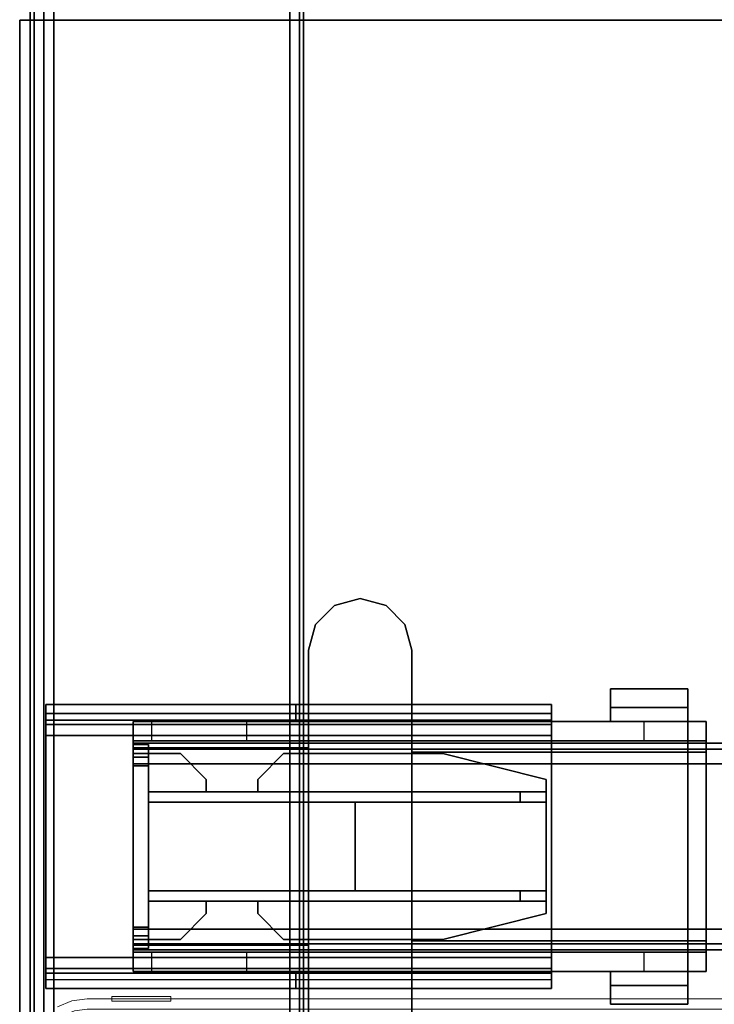
# Model space of a CAD drawing. Units: inches. Extents: x -2 to 132, y -6 to 122.
# Drawn here: x 0 to 5, y 58 to 65 of the extents above; entities that cross this region are included whole.
import ezdxf

# ---------------------------------------------------------------- set-up
doc = ezdxf.new("R2010")
doc.units = ezdxf.units.IN
doc.header["$MEASUREMENT"] = 0
for name, color, linetype in [('HARDWARE-BEAMCLAMP', 4, 'Continuous'), ('HARDWARE-BEAMINSERT', 4, 'Continuous'), ('HARDWARE-OTHER', 7, 'Continuous'), ('STRUCTURE-BEAM', 7, 'Continuous'), ('STRUCTURE-LEG', 7, 'Continuous'), ('STRUCTURE-OTHER', 7, 'Continuous'), ('WKSURF-LAM', 6, 'Continuous'), ('WKSURF-OTHER', 7, 'Continuous'), ('WKSURF-TOPEDGE', 6, 'Continuous'), ('WORKTL', 3, 'Continuous'), ('WORKTL-OTHER', 7, 'Continuous')]:
    doc.layers.add(name, color=color, linetype=linetype)
doc.layers.add('WORKTL-SHELF', color=3, linetype='Continuous', lineweight=9)
doc.styles.get("Standard").update_dxf_attribs({"font": 'arial.ttf'})

# ---------------------------------------------------------------- blocks, each defined once
blk = doc.blocks.new('xgntrg_3066gl_0t')
at = {"layer": 'WKSURF-LAM'}
for points, invisible_edges in [([(8.3538, -0.6238, 27.45), (9.0763, -0.7249, 27.45), (0, -29.875, 27.45), (7.625, -0.59, 27.45)], 6), ([(0, -0.59, 27.45), (7.625, -0.59, 27.45), (0, -29.875, 27.45)], 2), ([(0, -29.875, 28.5), (9.0763, -0.7249, 28.5), (8.3538, -0.6238, 28.5), (7.625, -0.59, 28.5)], 9), ([(0, -29.875, 28.5), (7.625, -0.59, 28.5), (0, -0.59, 28.5), (0, -29.875, 28.5)], 1), ([(9.7863, -0.8924, 27.45), (10.4807, -1.0523, 27.45), (0, -29.875, 27.45), (9.0763, -0.7249, 27.45)], 6), ([(0, -29.875, 28.5), (10.4807, -1.0523, 28.5), (9.7863, -0.8924, 28.5), (9.0763, -0.7249, 28.5)], 9), ([(11.1866, -1.1488, 27.45), (11.8984, -1.181, 27.45), (0, -29.875, 27.45), (10.4807, -1.0523, 27.45)], 6), ([(0, -29.875, 28.5), (11.8984, -1.181, 28.5), (11.1866, -1.1488, 28.5), (10.4807, -1.0523, 28.5)], 9), ([(26.45, -1.181, 28.5), (11.8984, -1.181, 28.5), (0, -29.875, 28.5), (26.45, -5.671, 28.5)], 7), ([(0, -29.875, 27.45), (11.8984, -1.181, 27.45), (26.45, -1.181, 27.45), (26.45, -5.671, 27.45)], 11), ([(0, -29.875, 28.5), (65.88, -29.875, 28.5), (39.43, -5.671, 28.5), (26.45, -5.671, 28.5)], 14), ([(39.43, -5.671, 27.45), (65.88, -29.875, 27.45), (0, -29.875, 27.45), (26.45, -5.671, 27.45)], 13)]:
    blk.add_3dface(points, dxfattribs=dict(at, invisible_edges=invisible_edges))
at = {"layer": 'WKSURF-TOPEDGE'}
for points in [[(0, -29.875, 27.45), (0, -29.875, 28.5), (0, -0.59, 28.5), (0, -0.59, 27.45)], [(7.625, -0.59, 28.5), (7.625, -0.59, 27.45), (0, -0.59, 27.45), (0, -0.59, 28.5)]]:
    blk.add_3dface(points, dxfattribs=at)
at = {"layer": 'WKSURF-OTHER'}
blk.add_attdef('OTHER', (9, -16), '', height=2, dxfattribs=at)
blk = doc.blocks.new('xgnlfen_60_0t')
at = {"layer": 'STRUCTURE-LEG'}
for points in [[(0.079, -29.69, 27.3043), (0.1101, -29.7651, 27.3795), (0.1101, 29.7651, 27.3795), (0.079, 29.69, 27.3043)], [(0.1101, -29.7651, 27.3795), (0.1853, -29.7963, 27.4106), (0.1853, 29.7963, 27.4106), (0.1101, 29.7651, 27.3795)], [(2.0593, 29.7963, 27.4106), (0.1853, 29.7963, 27.4106), (0.1853, -29.7963, 27.4106), (2.0593, -29.7963, 27.4106)], [(2.0593, 29.7963, 27.4106), (2.0593, -29.7963, 27.4106), (2.1345, -29.7651, 27.3795), (2.1345, 29.7651, 27.3795)], [(2.1345, 29.7651, 27.3795), (2.1345, -29.7651, 27.3795), (2.1656, -29.69, 27.3043), (2.1656, 29.69, 27.3043)], [(0.079, 29.69, 27.3043), (0.079, 27.8159, 25.4303), (0.079, -27.8159, 25.4303), (0.079, -29.69, 27.3043)], [(2.1656, 29.69, 27.3043), (2.1656, -29.69, 27.3043), (2.1345, -29.6148, 27.2292), (2.1345, 29.6148, 27.2292)], [(0.2605, 27.7408, 25.3551), (2.1345, 29.6148, 27.2292), (2.1345, -29.6148, 27.2292), (0.2605, -27.7408, 25.3551)], [(0.079, 27.8159, 25.4303), (0.1101, 27.7408, 25.3551), (0.1101, -27.7408, 25.3551), (0.079, -27.8159, 25.4303)], [(0.1101, 27.7408, 25.3551), (0.1853, 27.7096, 25.324), (0.1853, -27.7096, 25.324), (0.1101, -27.7408, 25.3551)], [(0.1853, 27.7096, 25.324), (0.2605, 27.7408, 25.3551), (0.2605, -27.7408, 25.3551), (0.1853, -27.7096, 25.324)], [(0.1987, -5.8069, 27.3319), (0.1987, -5.8069, 25.8358), (0.1987, -5.925, 25.8358), (0.1987, -5.925, 27.3319)], [(0.1987, -5.8069, 27.3319), (0.1987, -5.925, 27.3319), (2.1066, -5.925, 27.3319), (2.1066, -5.8069, 27.3319)], [(0.1987, -5.8069, 25.8358), (4.0554, -5.8069, 25.8358), (4.0554, -5.8761, 25.6688), (0.1987, -5.8761, 25.6688)], [(2.1066, -5.8069, 27.0268), (2.1066, -5.8069, 27.3319), (2.1066, -5.925, 27.3319), (2.1066, -5.925, 27.0268)], [(2.1066, -5.8069, 27.0268), (2.1066, -5.925, 27.0268), (4.0554, -5.925, 27.0268), (4.0554, -5.8069, 27.0268)], [(4.0554, -5.8069, 25.8358), (4.0554, -5.8069, 27.0268), (4.0554, -5.925, 27.0268), (4.0554, -5.925, 25.8358)], [(0.1987, -5.8761, 25.6688), (4.0554, -5.8761, 25.6688), (4.0554, -6.0431, 25.5996), (0.1987, -6.0431, 25.5996)], [(4.0554, -5.925, 25.8358), (0.1987, -5.925, 25.8358), (0.1987, -5.9596, 25.7523), (4.0554, -5.9596, 25.7523)], [(4.0554, -5.9596, 25.7523), (0.1987, -5.9596, 25.7523), (0.1987, -6.0431, 25.7177), (4.0554, -6.0431, 25.7177)], [(0.1987, -6.0431, 25.5996), (0.1987, -7.736, 25.5996), (0.1987, -7.736, 25.7177), (0.1987, -6.0431, 25.7177)], [(4.0554, -7.736, 25.7177), (4.0554, -6.0431, 25.7177), (0.1987, -6.0431, 25.7177), (0.1987, -7.736, 25.7177)], [(0.1987, -6.0431, 25.5996), (4.0554, -6.0431, 25.5996), (4.0554, -7.736, 25.5996), (0.1987, -7.736, 25.5996)], [(4.0554, -7.736, 25.5996), (4.0554, -6.0431, 25.5996), (4.0554, -6.0431, 25.7177), (4.0554, -7.736, 25.7177)], [(0.1987, -7.9031, 25.6688), (4.0554, -7.9031, 25.6688), (4.0554, -7.736, 25.5996), (0.1987, -7.736, 25.5996)], [(0.1987, -7.8195, 25.7523), (4.0554, -7.8195, 25.7523), (4.0554, -7.736, 25.7177), (0.1987, -7.736, 25.7177)], [(0.1987, -7.8541, 25.8358), (4.0554, -7.8541, 25.8358), (4.0554, -7.8195, 25.7523), (0.1987, -7.8195, 25.7523)], [(0.1987, -7.9722, 27.3319), (2.1066, -7.9722, 27.3319), (2.1066, -7.8541, 27.3319), (0.1987, -7.8541, 27.3319)], [(0.1987, -7.9722, 27.3319), (0.1987, -7.8541, 27.3319), (0.1987, -7.8541, 25.8358), (0.1987, -7.9722, 25.8358)], [(2.1066, -7.9722, 27.0268), (4.0554, -7.9722, 27.0268), (4.0554, -7.8541, 27.0268), (2.1066, -7.8541, 27.0268)], [(2.1066, -7.9722, 27.0268), (2.1066, -7.8541, 27.0268), (2.1066, -7.8541, 27.3319), (2.1066, -7.9722, 27.3319)], [(4.0554, -7.9722, 25.8358), (4.0554, -7.8541, 25.8358), (4.0554, -7.8541, 27.0268), (4.0554, -7.9722, 27.0268)], [(4.0554, -7.9031, 25.6688), (4.0554, -7.9722, 25.8358), (0.1987, -7.9722, 25.8358), (0.1987, -7.9031, 25.6688)]]:
    blk.add_3dface(points, dxfattribs=at)
for points, invisible_edges in [([(0.1987, -5.8069, 25.8358), (0.1987, -5.8761, 25.6688), (0.1987, -5.9596, 25.7523), (0.1987, -5.925, 25.8358)], 2), ([(2.1066, -5.8069, 27.0268), (0.1987, -5.8069, 25.8358), (0.1987, -5.8069, 27.3319), (2.1066, -5.8069, 27.3319)], 1), ([(0.1987, -5.8069, 25.8358), (2.1066, -5.8069, 27.0268), (4.0554, -5.8069, 27.0268), (4.0554, -5.8069, 25.8358)], 1), ([(4.0554, -5.925, 25.8358), (4.0554, -5.9596, 25.7523), (4.0554, -5.8761, 25.6688), (4.0554, -5.8069, 25.8358)], 2), ([(0.1987, -5.8761, 25.6688), (0.1987, -6.0431, 25.5996), (0.1987, -6.0431, 25.7177), (0.1987, -5.9596, 25.7523)], 8), ([(0.1987, -5.925, 27.3319), (0.1987, -5.925, 25.8358), (2.1066, -5.925, 27.0268), (2.1066, -5.925, 27.3319)], 2), ([(4.0554, -5.925, 27.0268), (2.1066, -5.925, 27.0268), (0.1987, -5.925, 25.8358), (4.0554, -5.925, 25.8358)], 2), ([(4.0554, -5.9596, 25.7523), (4.0554, -6.0431, 25.7177), (4.0554, -6.0431, 25.5996), (4.0554, -5.8761, 25.6688)], 8), ([(0.1987, -7.736, 25.5996), (0.1987, -7.9031, 25.6688), (0.1987, -7.8195, 25.7523), (0.1987, -7.736, 25.7177)], 2), ([(4.0554, -7.736, 25.5996), (4.0554, -7.736, 25.7177), (4.0554, -7.8195, 25.7523), (4.0554, -7.9031, 25.6688)], 4), ([(0.1987, -7.9031, 25.6688), (0.1987, -7.9722, 25.8358), (0.1987, -7.8541, 25.8358), (0.1987, -7.8195, 25.7523)], 8), ([(0.1987, -7.8541, 27.3319), (2.1066, -7.8541, 27.3319), (2.1066, -7.8541, 27.0268), (0.1987, -7.8541, 25.8358)], 4), ([(4.0554, -7.8541, 25.8358), (0.1987, -7.8541, 25.8358), (2.1066, -7.8541, 27.0268), (4.0554, -7.8541, 27.0268)], 2), ([(4.0554, -7.9031, 25.6688), (4.0554, -7.8195, 25.7523), (4.0554, -7.8541, 25.8358), (4.0554, -7.9722, 25.8358)], 1), ([(2.1066, -7.9722, 27.0268), (2.1066, -7.9722, 27.3319), (0.1987, -7.9722, 27.3319), (0.1987, -7.9722, 25.8358)], 8), ([(2.1066, -7.9722, 27.0268), (0.1987, -7.9722, 25.8358), (4.0554, -7.9722, 25.8358), (4.0554, -7.9722, 27.0268)], 1)]:
    blk.add_3dface(points, dxfattribs=dict(at, invisible_edges=invisible_edges))
at = {"layer": 'STRUCTURE-OTHER'}
blk.add_attdef('OTHER', (2.1374, -9), '', height=2, dxfattribs=at)
blk = doc.blocks.new('xgnbr_66_1t')
at = {"layer": 'STRUCTURE-BEAM'}
for points in [[(0.865, -6.1022, 26.7414), (65.015, -6.1022, 26.7414), (65.015, -6.1022, 25.8753), (0.865, -6.1022, 25.8753)], [(0.865, -6.1483, 26.8528), (65.015, -6.1483, 26.8528), (65.015, -6.1022, 26.7414), (0.865, -6.1022, 26.7414)], [(0.865, -6.1483, 25.7639), (0.865, -6.1022, 25.8753), (65.015, -6.1022, 25.8753), (65.015, -6.1483, 25.7639)], [(0.865, -6.2597, 26.8989), (65.015, -6.2597, 26.8989), (65.015, -6.1483, 26.8528), (0.865, -6.1483, 26.8528)], [(0.865, -6.2597, 25.7178), (0.865, -6.1483, 25.7639), (65.015, -6.1483, 25.7639), (65.015, -6.2597, 25.7178)], [(0.865, -7.5195, 26.8989), (65.015, -7.5195, 26.8989), (65.015, -6.2597, 26.8989), (0.865, -6.2597, 26.8989)], [(0.865, -6.2597, 25.7178), (65.015, -6.2597, 25.7178), (65.015, -7.5195, 25.7178), (0.865, -7.5195, 25.7178)], [(0.865, -7.5195, 25.7178), (65.015, -7.5195, 25.7178), (65.015, -7.6309, 25.7639), (0.865, -7.6309, 25.7639)], [(0.865, -7.6309, 26.8528), (65.015, -7.6309, 26.8528), (65.015, -7.5195, 26.8989), (0.865, -7.5195, 26.8989)], [(0.865, -7.6309, 25.7639), (65.015, -7.6309, 25.7639), (65.015, -7.677, 25.8753), (0.865, -7.677, 25.8753)], [(0.865, -7.677, 26.7414), (65.015, -7.677, 26.7414), (65.015, -7.6309, 26.8528), (0.865, -7.6309, 26.8528)], [(0.865, -7.677, 25.8753), (65.015, -7.677, 25.8753), (65.015, -7.677, 26.7414), (0.865, -7.677, 26.7414)]]:
    blk.add_3dface(points, dxfattribs=at)
for points, invisible_edges in [([(0.865, -6.1483, 25.7639), (0.865, -6.2086, 25.8242), (0.865, -6.1809, 25.8909), (0.865, -6.1022, 25.8753)], 5), ([(0.865, -6.1022, 26.7414), (0.865, -6.1022, 25.8753), (0.865, -6.1809, 25.8909), (0.865, -6.1809, 26.7258)], 10), ([(0.865, -6.1022, 26.7414), (0.865, -6.1809, 26.7258), (0.865, -6.2086, 26.7925), (0.865, -6.1483, 26.8528)], 5), ([(0.865, -6.1483, 25.7639), (0.865, -6.2597, 25.7178), (0.865, -6.2753, 25.7965), (0.865, -6.2086, 25.8242)], 10), ([(0.865, -6.2597, 26.8989), (0.865, -6.1483, 26.8528), (0.865, -6.2086, 26.7925), (0.865, -6.2753, 26.8202)], 10), ([(0.865, -6.2597, 26.8989), (0.865, -6.2753, 26.8202), (0.865, -7.5039, 26.8202), (0.865, -7.5195, 26.8989)], 5), ([(0.865, -7.5195, 25.7178), (0.865, -7.5039, 25.7965), (0.865, -6.2753, 25.7965), (0.865, -6.2597, 25.7178)], 5), ([(0.865, -7.6309, 26.8528), (0.865, -7.5195, 26.8989), (0.865, -7.5039, 26.8202), (0.865, -7.5706, 26.7925)], 10), ([(0.865, -7.5195, 25.7178), (0.865, -7.6309, 25.7639), (0.865, -7.5706, 25.8242), (0.865, -7.5039, 25.7965)], 10), ([(0.865, -7.6309, 26.8528), (0.865, -7.5706, 26.7925), (0.865, -7.5983, 26.7258), (0.865, -7.677, 26.7414)], 5), ([(0.865, -7.677, 25.8753), (0.865, -7.5983, 25.8909), (0.865, -7.5706, 25.8242), (0.865, -7.6309, 25.7639)], 5), ([(0.865, -7.677, 25.8753), (0.865, -7.677, 26.7414), (0.865, -7.5983, 26.7258), (0.865, -7.5983, 25.8909)], 10)]:
    blk.add_3dface(points, dxfattribs=dict(at, invisible_edges=invisible_edges))
at = {"layer": 'STRUCTURE-OTHER'}
blk.add_attdef('OTHER', (3.1807, -15.8896), '', height=2, dxfattribs=at)
blk = doc.blocks.new('xgnhpf_24t')
at = {"layer": 'HARDWARE-BEAMCLAMP'}
for points in [[(2.5973, -4.9998, 27.0485), (2.4005, -5.0526, 27.0485), (2.4005, -5.0526, 27.4501), (2.5973, -4.9998, 27.4501)], [(2.7942, -5.0526, 27.0485), (2.5973, -4.9998, 27.0485), (2.5973, -4.9998, 27.4501), (2.7942, -5.0526, 27.4501)], [(2.4005, -5.0526, 27.0485), (2.2564, -5.1967, 27.0485), (2.2564, -5.1967, 27.4501), (2.4005, -5.0526, 27.4501)], [(2.9383, -5.1967, 27.0485), (2.7942, -5.0526, 27.0485), (2.7942, -5.0526, 27.4501), (2.9383, -5.1967, 27.4501)], [(2.2564, -5.1967, 27.0485), (2.2036, -5.3935, 27.0485), (2.2036, -5.3935, 27.4501), (2.2564, -5.1967, 27.4501)], [(2.991, -5.3935, 27.0485), (2.9383, -5.1967, 27.0485), (2.9383, -5.1967, 27.4501), (2.991, -5.3935, 27.4501)], [(2.2036, -5.3935, 27.0485), (2.2036, -8.3857, 27.0485), (2.2036, -8.3857, 27.4501), (2.2036, -5.3935, 27.4501)], [(2.991, -8.3857, 27.0485), (2.991, -5.3935, 27.0485), (2.991, -5.3935, 27.4501), (2.991, -8.3857, 27.4501)], [(5.0959, -5.8298, 26.5721), (4.5054, -5.8298, 26.5721), (4.5054, -5.6886, 26.5721), (5.0959, -5.6886, 26.5721)], [(5.0959, -5.6886, 26.7581), (5.0959, -5.6886, 26.5721), (4.5054, -5.6886, 26.5721), (4.5054, -5.6886, 26.7581)], [(5.0959, -5.6886, 26.7581), (4.5054, -5.6886, 26.7581), (4.5054, -5.9366, 27.0537), (5.0959, -5.9366, 27.0537)], [(4.5054, -5.9366, 26.6115), (4.5054, -5.9366, 27.0537), (4.5054, -5.6886, 26.7581), (4.5054, -5.8298, 26.6115)], [(4.5054, -5.8298, 26.5721), (4.5054, -5.8298, 26.6115), (4.5054, -5.6886, 26.7581), (4.5054, -5.6886, 26.5721)], [(5.0959, -5.6886, 26.7581), (5.0959, -5.9366, 27.0537), (5.0959, -5.9366, 26.6115), (5.0959, -5.8298, 26.6115)], [(5.0959, -5.6886, 26.7581), (5.0959, -5.8298, 26.6115), (5.0959, -5.8298, 26.5721), (5.0959, -5.6886, 26.5721)], [(5.0959, -5.8298, 26.6115), (5.0959, -5.9366, 26.6115), (4.5054, -5.9366, 26.6115), (4.5054, -5.8298, 26.6115)], [(5.0959, -5.8298, 26.5721), (5.0959, -5.8298, 26.6115), (4.5054, -5.8298, 26.6115), (4.5054, -5.8298, 26.5721)], [(0.865, -6.0843, 26.7231), (0.865, -5.9366, 26.7231), (1.0042, -5.9366, 26.5839), (1.0042, -6.0843, 26.5839)], [(0.865, -5.9366, 27.0537), (0.865, -7.8426, 27.0537), (0.865, -7.6421, 27.2926), (0.865, -6.1371, 27.2926)], [(2.2036, -5.9366, 27.0537), (0.865, -5.9366, 27.0537), (0.865, -6.1371, 27.2926), (2.2036, -6.1371, 27.2926)], [(1.0042, -5.9366, 26.5839), (1.0042, -6.0843, 26.5839), (1.7312, -6.0843, 26.5839), (1.7312, -5.9366, 26.5839)], [(1.7312, -6.0843, 26.5839), (1.7312, -5.9366, 26.5839), (2.2036, -5.9366, 26.1115), (2.2036, -6.0843, 26.1115)], [(2.2036, -5.9366, 26.1115), (2.2036, -6.0843, 26.1115), (4.7627, -6.0843, 26.1115), (4.7627, -5.9366, 26.1115)], [(2.991, -6.1701, 27.332), (5.0959, -6.1701, 27.332), (5.0959, -5.9366, 27.0537), (2.991, -5.9366, 27.0537)], [(4.7627, -6.0843, 26.1115), (4.7627, -5.9366, 26.1115), (5.2351, -5.9366, 26.584), (5.2351, -6.0843, 26.584)], [(5.2351, -5.9366, 26.9145), (5.0959, -5.9366, 27.0537), (5.0959, -6.1701, 27.332), (5.2351, -6.1701, 27.1928)], [(0.865, -7.6949, 26.8989), (0.865, -6.0843, 26.8989), (5.2351, -6.0843, 26.8989), (5.2351, -7.6949, 26.8989)], [(2.2036, -6.1371, 27.2926), (0.865, -6.1371, 27.2926), (0.865, -7.6421, 27.2926), (2.2036, -7.6421, 27.2926)], [(2.991, -6.1701, 27.332), (2.991, -7.6091, 27.332), (5.0959, -7.6091, 27.332), (5.0959, -6.1701, 27.332)], [(5.2351, -7.6091, 27.1928), (5.2351, -6.1701, 27.1928), (5.0959, -6.1701, 27.332), (5.0959, -7.6091, 27.332)], [(2.2036, -7.8426, 27.0537), (2.2036, -7.6421, 27.2926), (0.865, -7.6421, 27.2926), (0.865, -7.8426, 27.0537)], [(2.991, -7.8426, 27.0537), (5.0959, -7.8426, 27.0537), (5.0959, -7.6091, 27.332), (2.991, -7.6091, 27.332)], [(5.2351, -7.6091, 27.1928), (5.0959, -7.6091, 27.332), (5.0959, -7.8426, 27.0537), (5.2351, -7.8426, 26.9145)], [(0.865, -7.8426, 26.7231), (0.865, -7.6949, 26.7231), (1.0042, -7.6949, 26.5839), (1.0042, -7.8426, 26.5839)], [(1.0042, -7.6949, 26.5839), (1.0042, -7.8426, 26.5839), (1.7312, -7.8426, 26.5839), (1.7312, -7.6949, 26.5839)], [(1.7312, -7.8426, 26.5839), (1.7312, -7.6949, 26.5839), (2.2036, -7.6949, 26.1115), (2.2036, -7.8426, 26.1115)], [(2.2036, -7.6949, 26.1115), (2.2036, -7.8426, 26.1115), (4.7627, -7.8426, 26.1115), (4.7627, -7.6949, 26.1115)], [(4.7627, -7.8426, 26.1115), (4.7627, -7.6949, 26.1115), (5.2351, -7.6949, 26.584), (5.2351, -7.8426, 26.584)], [(4.5054, -7.9494, 26.6115), (4.5054, -7.8426, 26.6115), (5.0959, -7.8426, 26.6115), (5.0959, -7.9494, 26.6115)], [(5.0959, -7.8426, 27.0537), (4.5054, -7.8426, 27.0537), (4.5054, -8.0906, 26.7581), (5.0959, -8.0906, 26.7581)], [(4.5054, -7.9494, 26.6115), (4.5054, -8.0906, 26.7581), (4.5054, -7.8426, 27.0537), (4.5054, -7.8426, 26.6115)], [(5.0959, -7.9494, 26.6115), (5.0959, -7.8426, 26.6115), (5.0959, -7.8426, 27.0537), (5.0959, -8.0906, 26.7581)], [(4.5054, -7.9494, 26.5721), (4.5054, -7.9494, 26.6115), (5.0959, -7.9494, 26.6115), (5.0959, -7.9494, 26.5721)], [(5.0959, -8.0906, 26.5721), (4.5054, -8.0906, 26.5721), (4.5054, -7.9494, 26.5721), (5.0959, -7.9494, 26.5721)], [(4.5054, -8.0906, 26.5721), (4.5054, -8.0906, 26.7581), (4.5054, -7.9494, 26.6115), (4.5054, -7.9494, 26.5721)], [(5.0959, -8.0906, 26.5721), (5.0959, -7.9494, 26.5721), (5.0959, -7.9494, 26.6115), (5.0959, -8.0906, 26.7581)], [(4.5054, -8.0906, 26.7581), (4.5054, -8.0906, 26.5721), (5.0959, -8.0906, 26.5721), (5.0959, -8.0906, 26.7581)]]:
    blk.add_3dface(points, dxfattribs=at)
for points, invisible_edges in [([(2.5973, -8.7794, 27.0485), (2.4005, -8.7266, 27.0485), (2.4005, -5.0526, 27.0485), (2.5973, -4.9998, 27.0485)], 10), ([(2.5973, -8.7794, 27.4501), (2.5973, -4.9998, 27.4501), (2.4005, -5.0526, 27.4501), (2.4005, -8.7266, 27.4501)], 5), ([(2.7942, -8.7266, 27.0485), (2.5973, -8.7794, 27.0485), (2.5973, -4.9998, 27.0485), (2.7942, -5.0526, 27.0485)], 10), ([(2.7942, -8.7266, 27.4501), (2.7942, -5.0526, 27.4501), (2.5973, -4.9998, 27.4501), (2.5973, -8.7794, 27.4501)], 5), ([(2.4005, -8.7266, 27.0485), (2.2564, -8.5825, 27.0485), (2.2564, -5.1967, 27.0485), (2.4005, -5.0526, 27.0485)], 10), ([(2.4005, -8.7266, 27.4501), (2.4005, -5.0526, 27.4501), (2.2564, -5.1967, 27.4501), (2.2564, -8.5825, 27.4501)], 5), ([(2.9383, -8.5825, 27.0485), (2.7942, -8.7266, 27.0485), (2.7942, -5.0526, 27.0485), (2.9383, -5.1967, 27.0485)], 10), ([(2.9383, -8.5825, 27.4501), (2.9383, -5.1967, 27.4501), (2.7942, -5.0526, 27.4501), (2.7942, -8.7266, 27.4501)], 5), ([(2.2564, -8.5825, 27.0485), (2.2036, -8.3857, 27.0485), (2.2036, -5.3935, 27.0485), (2.2564, -5.1967, 27.0485)], 8), ([(2.2564, -8.5825, 27.4501), (2.2564, -5.1967, 27.4501), (2.2036, -5.3935, 27.4501), (2.2036, -8.3857, 27.4501)], 1), ([(2.991, -8.3857, 27.0485), (2.9383, -8.5825, 27.0485), (2.9383, -5.1967, 27.0485), (2.991, -5.3935, 27.0485)], 2), ([(2.991, -8.3857, 27.4501), (2.991, -5.3935, 27.4501), (2.9383, -5.1967, 27.4501), (2.9383, -8.5825, 27.4501)], 4), ([(0.865, -6.0843, 26.8989), (0.865, -7.6949, 26.8989), (0.865, -7.8426, 27.0537), (0.865, -5.9366, 27.0537)], 10), ([(0.865, -5.9366, 27.0537), (0.865, -5.9366, 26.7231), (0.865, -6.0843, 26.7231), (0.865, -6.0843, 26.8989)], 8), ([(0.865, -5.9366, 26.7231), (0.865, -5.9366, 27.0537), (5.2351, -5.9366, 26.9145), (5.2351, -5.9366, 26.584)], 10), ([(0.865, -5.9366, 26.7231), (5.2351, -5.9366, 26.584), (1.7312, -5.9366, 26.5839), (1.0042, -5.9366, 26.5839)], 3), ([(0.865, -5.9366, 27.0537), (5.0959, -5.9366, 27.0537), (5.2351, -5.9366, 26.9145), (0.865, -5.9366, 27.0537)], 4), ([(1.7312, -5.9366, 26.5839), (5.2351, -5.9366, 26.584), (4.7627, -5.9366, 26.1115), (2.2036, -5.9366, 26.1115)], 1), ([(5.2351, -6.0843, 26.8989), (5.2351, -6.0843, 26.584), (5.2351, -5.9366, 26.584), (5.2351, -5.9366, 26.9145)], 8), ([(5.2351, -6.1701, 27.1928), (5.2351, -6.0843, 26.8989), (5.2351, -5.9366, 26.9145)], 3), ([(5.2351, -6.0843, 26.8989), (0.865, -6.0843, 26.8989), (0.865, -6.0843, 26.7231), (5.2351, -6.0843, 26.584)], 4), ([(1.7312, -6.0843, 26.5839), (5.2351, -6.0843, 26.584), (0.865, -6.0843, 26.7231), (1.0042, -6.0843, 26.5839)], 3), ([(4.7627, -6.0843, 26.1115), (5.2351, -6.0843, 26.584), (1.7312, -6.0843, 26.5839), (2.2036, -6.0843, 26.1115)], 2), ([(5.2351, -6.0843, 26.8989), (5.2351, -6.1701, 27.1928), (5.2351, -7.6091, 27.1928), (5.2351, -7.6949, 26.8989)], 5), ([(5.2351, -7.8426, 26.9145), (5.2351, -7.6949, 26.8989), (5.2351, -7.6091, 27.1928), (5.2351, -7.8426, 26.9145)], 3), ([(0.865, -7.6949, 26.8989), (0.865, -7.6949, 26.7231), (0.865, -7.8426, 26.7231), (0.865, -7.8426, 27.0537)], 8), ([(0.865, -7.6949, 26.7231), (0.865, -7.6949, 26.8989), (5.2351, -7.6949, 26.8989), (5.2351, -7.6949, 26.584)], 8), ([(0.865, -7.6949, 26.7231), (5.2351, -7.6949, 26.584), (1.7312, -7.6949, 26.5839), (1.0042, -7.6949, 26.5839)], 3), ([(1.7312, -7.6949, 26.5839), (5.2351, -7.6949, 26.584), (4.7627, -7.6949, 26.1115), (2.2036, -7.6949, 26.1115)], 1), ([(5.2351, -7.8426, 26.9145), (5.2351, -7.8426, 26.584), (5.2351, -7.6949, 26.584), (5.2351, -7.6949, 26.8989)], 8), ([(5.2351, -7.8426, 26.9145), (0.865, -7.8426, 27.0537), (0.865, -7.8426, 26.7231), (5.2351, -7.8426, 26.584)], 5), ([(1.7312, -7.8426, 26.5839), (5.2351, -7.8426, 26.584), (0.865, -7.8426, 26.7231), (1.0042, -7.8426, 26.5839)], 3), ([(5.2351, -7.8426, 26.9145), (5.0959, -7.8426, 27.0537), (0.865, -7.8426, 27.0537)], 8), ([(4.7627, -7.8426, 26.1115), (5.2351, -7.8426, 26.584), (1.7312, -7.8426, 26.5839), (2.2036, -7.8426, 26.1115)], 2)]:
    blk.add_3dface(points, dxfattribs=dict(at, invisible_edges=invisible_edges))
at = {"layer": 'HARDWARE-BEAMINSERT'}
for points in [[(0.8646, -6.1809, 26.4068), (0.9828, -6.1809, 26.4068), (0.9828, -6.112, 26.4068), (0.8646, -6.112, 26.4068)], [(0.8646, -6.112, 26.2099), (0.8646, -6.112, 26.4068), (0.9828, -6.112, 26.4068), (0.9828, -6.112, 26.2099)], [(0.8646, -6.112, 26.2099), (0.9828, -6.112, 26.2099), (0.9828, -6.1809, 26.2099), (0.8646, -6.1809, 26.2099)], [(0.8646, -6.112, 26.2099), (0.8646, -6.1809, 26.2099), (0.8646, -6.1809, 26.4068), (0.8646, -6.112, 26.4068)], [(0.9828, -6.1809, 26.4068), (0.9828, -6.1809, 26.2099), (0.9828, -6.112, 26.2099), (0.9828, -6.112, 26.4068)], [(0.8646, -6.1809, 26.7258), (0.8646, -6.1809, 25.8909), (0.8646, -6.2086, 25.8242), (0.8646, -6.2086, 26.7925)], [(0.8646, -6.2086, 26.7925), (0.9828, -6.2086, 26.7925), (0.9828, -6.1809, 26.7258), (0.8646, -6.1809, 26.7258)], [(0.8646, -6.1809, 25.8909), (0.8646, -6.1809, 26.7258), (0.9828, -6.1809, 26.7258), (0.9828, -6.1809, 25.8909)], [(0.8646, -6.1809, 25.8909), (0.9828, -6.1809, 25.8909), (0.9828, -6.2086, 25.8242), (0.8646, -6.2086, 25.8242)], [(0.8646, -6.2753, 26.8202), (0.8646, -6.2086, 26.7925), (0.8646, -6.2086, 25.8242), (0.8646, -6.2753, 25.7965)], [(0.8646, -6.2086, 26.7925), (0.8646, -6.2753, 26.8202), (0.9828, -6.2753, 26.8202), (0.9828, -6.2086, 26.7925)], [(0.8646, -6.2753, 25.7965), (0.8646, -6.2086, 25.8242), (0.9828, -6.2086, 25.8242), (0.9828, -6.2753, 25.7965)], [(0.9828, -6.1809, 26.3477), (1.2258, -6.1809, 26.3477), (1.2258, -6.1809, 26.269), (0.9828, -6.1809, 26.269)], [(1.4227, -6.3778, 26.3477), (1.4227, -6.3778, 26.269), (1.2258, -6.1809, 26.269), (1.2258, -6.1809, 26.3477)], [(2.0132, -6.1809, 26.3477), (2.0132, -6.1809, 26.269), (1.8164, -6.3778, 26.269), (1.8164, -6.3778, 26.3477)], [(2.0132, -6.1809, 26.3477), (3.2269, -6.1809, 26.3477), (3.2269, -6.1809, 26.269), (2.0132, -6.1809, 26.269)], [(4.0143, -6.3778, 26.3477), (4.0143, -6.3778, 26.269), (3.2269, -6.1809, 26.269), (3.2269, -6.1809, 26.3477)], [(0.8646, -6.2753, 26.8202), (0.8646, -6.2753, 25.7965), (0.8646, -7.5039, 25.7965), (0.8646, -7.5039, 26.8202)], [(0.8646, -7.5039, 26.8202), (0.9828, -7.5039, 26.8202), (0.9828, -6.2753, 26.8202), (0.8646, -6.2753, 26.8202)], [(0.8646, -6.2753, 25.7965), (0.9828, -6.2753, 25.7965), (0.9828, -7.5039, 25.7965), (0.8646, -7.5039, 25.7965)], [(1.4227, -6.3778, 26.269), (1.4227, -6.3778, 26.3477), (1.4227, -6.4722, 26.3477), (1.4227, -6.4722, 26.269)], [(1.8164, -6.4722, 26.269), (1.8164, -6.4722, 26.3477), (1.8164, -6.3778, 26.3477), (1.8164, -6.3778, 26.269)], [(4.0143, -6.3778, 26.269), (4.0143, -6.3778, 26.3477), (4.0143, -6.4722, 26.3477), (4.0143, -6.4722, 26.269)], [(3.8174, -6.4722, 25.7965), (0.9828, -6.4722, 25.7965), (0.9828, -6.4722, 26.8202), (3.8174, -6.4722, 26.8202)], [(3.8174, -6.4722, 26.8202), (0.9828, -6.4722, 26.8202), (0.9828, -6.5509, 26.8202), (3.8174, -6.5509, 26.8202)], [(0.9828, -6.4722, 25.7965), (3.8174, -6.4722, 25.7965), (3.8174, -6.5509, 25.7965), (0.9828, -6.5509, 25.7965)], [(3.8174, -6.4722, 25.7965), (3.8174, -6.4722, 26.8202), (4.0143, -6.4722, 26.6233), (4.0143, -6.4722, 25.9934)], [(3.8174, -6.4722, 26.8202), (3.8174, -6.5509, 26.8202), (4.0143, -6.5509, 26.6233), (4.0143, -6.4722, 26.6233)], [(4.0143, -6.4722, 25.9934), (4.0143, -6.5509, 25.9934), (3.8174, -6.5509, 25.7965), (3.8174, -6.4722, 25.7965)], [(4.0143, -6.5509, 25.9934), (4.0143, -6.4722, 25.9934), (4.0143, -6.4722, 26.6233), (4.0143, -6.5509, 26.6233)], [(0.9828, -6.5509, 25.7965), (3.8174, -6.5509, 25.7965), (3.8174, -6.5509, 26.8202), (0.9828, -6.5509, 26.8202)], [(2.5576, -6.5509, 26.8202), (0.9828, -6.5509, 26.8202), (0.9828, -7.2283, 26.8202), (2.5576, -7.2283, 26.8202)], [(0.9828, -6.5509, 25.7965), (2.5576, -6.5509, 25.7965), (2.5576, -7.2283, 25.7965), (0.9828, -7.2283, 25.7965)], [(2.5576, -6.5509, 25.7965), (2.5576, -6.5509, 26.8202), (2.5576, -7.2283, 26.8202), (2.5576, -7.2283, 25.7965)], [(2.5576, -6.5509, 26.269), (2.5576, -7.2283, 26.269), (2.5576, -7.2283, 26.3477), (2.5576, -6.5509, 26.3477)], [(2.5576, -7.2283, 26.3477), (4.0143, -7.2283, 26.3477), (4.0143, -6.5509, 26.3477), (2.5576, -6.5509, 26.3477)], [(4.0143, -6.5509, 26.269), (4.0143, -7.2283, 26.269), (2.5576, -7.2283, 26.269), (2.5576, -6.5509, 26.269)], [(4.0143, -6.5509, 25.9934), (4.0143, -6.5509, 26.6233), (3.8174, -6.5509, 26.8202), (3.8174, -6.5509, 25.7965)], [(4.0143, -7.2283, 26.3477), (4.0143, -7.2283, 26.269), (4.0143, -6.5509, 26.269), (4.0143, -6.5509, 26.3477)], [(3.8174, -7.2283, 25.7965), (0.9828, -7.2283, 25.7965), (0.9828, -7.2283, 26.8202), (3.8174, -7.2283, 26.8202)], [(3.8174, -7.2283, 26.8202), (0.9828, -7.2283, 26.8202), (0.9828, -7.307, 26.8202), (3.8174, -7.307, 26.8202)], [(0.9828, -7.2283, 25.7965), (3.8174, -7.2283, 25.7965), (3.8174, -7.307, 25.7965), (0.9828, -7.307, 25.7965)], [(3.8174, -7.2283, 25.7965), (3.8174, -7.2283, 26.8202), (4.0143, -7.2283, 26.6233), (4.0143, -7.2283, 25.9934)], [(3.8174, -7.2283, 26.8202), (3.8174, -7.307, 26.8202), (4.0143, -7.307, 26.6233), (4.0143, -7.2283, 26.6233)], [(4.0143, -7.2283, 25.9934), (4.0143, -7.307, 25.9934), (3.8174, -7.307, 25.7965), (3.8174, -7.2283, 25.7965)], [(4.0143, -7.307, 25.9934), (4.0143, -7.2283, 25.9934), (4.0143, -7.2283, 26.6233), (4.0143, -7.307, 26.6233)], [(0.9828, -7.307, 25.7965), (3.8174, -7.307, 25.7965), (3.8174, -7.307, 26.8202), (0.9828, -7.307, 26.8202)], [(1.4227, -7.307, 26.269), (1.4227, -7.307, 26.3477), (1.4227, -7.4014, 26.3477), (1.4227, -7.4014, 26.269)], [(1.8164, -7.4014, 26.269), (1.8164, -7.4014, 26.3477), (1.8164, -7.307, 26.3477), (1.8164, -7.307, 26.269)], [(4.0143, -7.307, 25.9934), (4.0143, -7.307, 26.6233), (3.8174, -7.307, 26.8202), (3.8174, -7.307, 25.7965)], [(4.0143, -7.307, 26.269), (4.0143, -7.307, 26.3477), (4.0143, -7.4014, 26.3477), (4.0143, -7.4014, 26.269)], [(1.2258, -7.5983, 26.3477), (1.2258, -7.5983, 26.269), (1.4227, -7.4014, 26.269), (1.4227, -7.4014, 26.3477)], [(1.8164, -7.4014, 26.3477), (1.8164, -7.4014, 26.269), (2.0132, -7.5983, 26.269), (2.0132, -7.5983, 26.3477)], [(3.2269, -7.5983, 26.3477), (3.2269, -7.5983, 26.269), (4.0143, -7.4014, 26.269), (4.0143, -7.4014, 26.3477)], [(0.8646, -7.5706, 26.7925), (0.8646, -7.5039, 26.8202), (0.8646, -7.5039, 25.7965), (0.8646, -7.5706, 25.8242)], [(0.8646, -7.5039, 26.8202), (0.8646, -7.5706, 26.7925), (0.9828, -7.5706, 26.7925), (0.9828, -7.5039, 26.8202)], [(0.8646, -7.5706, 25.8242), (0.8646, -7.5039, 25.7965), (0.9828, -7.5039, 25.7965), (0.9828, -7.5706, 25.8242)], [(0.8646, -7.5706, 26.7925), (0.8646, -7.5706, 25.8242), (0.8646, -7.5983, 25.8909), (0.8646, -7.5983, 26.7258)], [(0.8646, -7.5983, 26.7258), (0.9828, -7.5983, 26.7258), (0.9828, -7.5706, 26.7925), (0.8646, -7.5706, 26.7925)], [(0.8646, -7.5706, 25.8242), (0.9828, -7.5706, 25.8242), (0.9828, -7.5983, 25.8909), (0.8646, -7.5983, 25.8909)], [(0.8646, -7.5983, 26.7258), (0.8646, -7.5983, 25.8909), (0.9828, -7.5983, 25.8909), (0.9828, -7.5983, 26.7258)], [(0.9828, -7.5983, 26.4068), (0.8646, -7.5983, 26.4068), (0.8646, -7.6672, 26.4068), (0.9828, -7.6672, 26.4068)], [(0.9828, -7.6672, 26.2099), (0.8646, -7.6672, 26.2099), (0.8646, -7.5983, 26.2099), (0.9828, -7.5983, 26.2099)], [(0.8646, -7.5983, 26.4068), (0.8646, -7.5983, 26.2099), (0.8646, -7.6672, 26.2099), (0.8646, -7.6672, 26.4068)], [(0.9828, -7.6672, 26.2099), (0.9828, -7.5983, 26.2099), (0.9828, -7.5983, 26.4068), (0.9828, -7.6672, 26.4068)], [(0.9828, -7.5983, 26.269), (1.2258, -7.5983, 26.269), (1.2258, -7.5983, 26.3477), (0.9828, -7.5983, 26.3477)], [(2.0132, -7.5983, 26.269), (3.2269, -7.5983, 26.269), (3.2269, -7.5983, 26.3477), (2.0132, -7.5983, 26.3477)], [(0.9828, -7.6672, 26.2099), (0.9828, -7.6672, 26.4068), (0.8646, -7.6672, 26.4068), (0.8646, -7.6672, 26.2099)]]:
    blk.add_3dface(points, dxfattribs=at)
for points, invisible_edges in [([(1.2258, -6.1809, 26.3477), (0.9828, -6.1809, 26.3477), (0.9828, -6.4722, 26.3477)], 8), ([(1.2258, -6.1809, 26.3477), (0.9828, -6.4722, 26.3477), (1.4227, -6.4722, 26.3477), (1.4227, -6.3778, 26.3477)], 1), ([(1.4227, -6.3778, 26.269), (1.4227, -6.4722, 26.269), (0.9828, -6.4722, 26.269), (1.2258, -6.1809, 26.269)], 4), ([(0.9828, -6.1809, 26.269), (1.2258, -6.1809, 26.269), (0.9828, -6.4722, 26.269)], 2), ([(2.0132, -6.4722, 26.3477), (2.0132, -6.1809, 26.3477), (1.8164, -6.3778, 26.3477), (1.8164, -6.4722, 26.3477)], 1), ([(1.8164, -6.4722, 26.269), (1.8164, -6.3778, 26.269), (2.0132, -6.1809, 26.269), (2.0132, -6.4722, 26.269)], 4), ([(3.2269, -6.1809, 26.3477), (2.0132, -6.1809, 26.3477), (2.0132, -6.4722, 26.3477), (3.2269, -6.4722, 26.3477)], 10), ([(2.0132, -6.1809, 26.269), (3.2269, -6.1809, 26.269), (3.2269, -6.4722, 26.269), (2.0132, -6.4722, 26.269)], 10), ([(3.2269, -6.1809, 26.3477), (3.2269, -6.4722, 26.3477), (4.0143, -6.4722, 26.3477), (4.0143, -6.3778, 26.3477)], 1), ([(4.0143, -6.3778, 26.269), (4.0143, -6.4722, 26.269), (3.2269, -6.4722, 26.269), (3.2269, -6.1809, 26.269)], 4), ([(0.9828, -7.307, 26.3477), (0.9828, -7.307, 26.3477), (0.9828, -7.5983, 26.3477), (1.2258, -7.5983, 26.3477)], 8), ([(1.4227, -7.4014, 26.3477), (1.4227, -7.307, 26.3477), (0.9828, -7.307, 26.3477), (1.2258, -7.5983, 26.3477)], 4), ([(1.2258, -7.5983, 26.269), (0.9828, -7.307, 26.269), (1.4227, -7.307, 26.269), (1.4227, -7.4014, 26.269)], 1), ([(0.9828, -7.307, 26.269), (0.9828, -7.307, 26.269), (1.2258, -7.5983, 26.269), (0.9828, -7.5983, 26.269)], 2), ([(1.8164, -7.307, 26.3477), (1.8164, -7.4014, 26.3477), (2.0132, -7.5983, 26.3477), (2.0132, -7.307, 26.3477)], 4), ([(2.0132, -7.307, 26.269), (2.0132, -7.5983, 26.269), (1.8164, -7.4014, 26.269), (1.8164, -7.307, 26.269)], 1), ([(3.2269, -7.307, 26.3477), (2.0132, -7.307, 26.3477), (2.0132, -7.5983, 26.3477), (3.2269, -7.5983, 26.3477)], 10), ([(2.0132, -7.307, 26.269), (3.2269, -7.307, 26.269), (3.2269, -7.5983, 26.269), (2.0132, -7.5983, 26.269)], 10), ([(4.0143, -7.4014, 26.3477), (4.0143, -7.307, 26.3477), (3.2269, -7.307, 26.3477), (3.2269, -7.5983, 26.3477)], 4), ([(3.2269, -7.5983, 26.269), (3.2269, -7.307, 26.269), (4.0143, -7.307, 26.269), (4.0143, -7.4014, 26.269)], 1)]:
    blk.add_3dface(points, dxfattribs=dict(at, invisible_edges=invisible_edges))
at = {"layer": 'HARDWARE-OTHER'}
blk.add_attdef('OTHER', (10, -19), '', height=2, dxfattribs=at)
blk = doc.blocks.new('gyt100_110822l_0t')
at = {"layer": 'WORKTL'}
blk.add_point((0, 0), dxfattribs=at)
at = {"layer": 'WORKTL-SHELF'}
for points, invisible_edges in [([(0.3972, -0.0755, 29.2), (0.515, -0.06, 29.2), (0.4179, -0.1528, 29.2), (0.2875, -0.121, 29.2)], 6), ([(0.515, -0.06, 40), (0.515, -0.06, 29.2), (0.3972, -0.0755, 29.2), (0.3972, -0.0755, 40)], 4), ([(0.4179, -0.1528, 40), (0.515, -0.14, 40), (0.515, -0.06, 40), (0.3972, -0.0755, 40)], 10), ([(0.515, -0.14, 29.2), (0.4179, -0.1528, 29.2), (0.515, -0.06, 29.2)], 14), ([(0.515, -0.06, 40), (6.105, -0.06, 40), (6.56, -0.06, 39.545)], 14), ([(6.56, -0.06, 39.545), (6.56, -0.06, 29.2), (0.515, -0.06, 29.2), (0.515, -0.06, 40)], 8), ([(0.515, -0.06, 29.2), (6.56, -0.06, 29.2), (6.56, -0.14, 29.2), (0.515, -0.14, 29.2)], 8), ([(0.515, -0.06, 40), (0.515, -0.14, 40), (6.105, -0.14, 40), (6.105, -0.06, 40)], 1), ([(0.7037, -0.0775, 38.0263), (0.7114, -0.0775, 38.0845), (0.7114, -0.0425, 38.0845), (0.7037, -0.0425, 38.0263)], 2), ([(0.7037, -0.0425, 37.7163), (0.7114, -0.0425, 37.658), (0.7114, -0.0775, 37.658), (0.7037, -0.0775, 37.7163)], 2), ([(0.7697, -0.0425, 38.1853), (1.0878, -0.0425, 38.1853), (1.1537, -0.0425, 38.0263), (0.7037, -0.0425, 38.0263)], 15), ([(0.7114, -0.0425, 38.0845), (0.7339, -0.0425, 38.1387), (0.7697, -0.0425, 38.1853), (0.7037, -0.0425, 38.0263)], 4), ([(0.7037, -0.0425, 38.0263), (1.1537, -0.0425, 38.0263), (1.1537, -0.0425, 37.7163), (0.7037, -0.0425, 37.7163)], 5), ([(0.8163, -0.0425, 37.5214), (0.7339, -0.0425, 37.6037), (0.7114, -0.0425, 37.658), (0.7037, -0.0425, 37.7163)], 9), ([(0.8705, -0.0425, 37.4989), (0.8163, -0.0425, 37.5214), (0.7037, -0.0425, 37.7163), (1.1537, -0.0425, 37.7163)], 14), ([(0.7114, -0.0775, 38.0845), (0.7339, -0.0775, 38.1387), (0.7339, -0.0425, 38.1387), (0.7114, -0.0425, 38.0845)], 10), ([(0.7339, -0.0775, 37.6037), (0.7114, -0.0775, 37.658), (0.7114, -0.0425, 37.658), (0.7339, -0.0425, 37.6037)], 10), ([(0.7339, -0.0775, 38.1387), (0.7697, -0.0775, 38.1853), (0.7697, -0.0425, 38.1853), (0.7339, -0.0425, 38.1387)], 10), ([(0.7697, -0.0775, 37.5572), (0.7339, -0.0775, 37.6037), (0.7339, -0.0425, 37.6037), (0.7697, -0.0425, 37.5572)], 10), ([(0.7697, -0.0425, 37.5572), (0.7339, -0.0425, 37.6037), (0.8163, -0.0425, 37.5214)], 2), ([(0.7697, -0.0775, 38.1853), (0.8163, -0.0775, 38.2211), (0.8163, -0.0425, 38.2211), (0.7697, -0.0425, 38.1853)], 10), ([(0.8163, -0.0775, 37.5214), (0.7697, -0.0775, 37.5572), (0.7697, -0.0425, 37.5572), (0.8163, -0.0425, 37.5214)], 10), ([(0.987, -0.0425, 38.2436), (1.0412, -0.0425, 38.2211), (1.0878, -0.0425, 38.1853), (0.7697, -0.0425, 38.1853)], 12), ([(0.8705, -0.0425, 38.2436), (0.7697, -0.0425, 38.1853), (0.8163, -0.0425, 38.2211)], 1), ([(0.8705, -0.0425, 38.2436), (0.9288, -0.0425, 38.2513), (0.987, -0.0425, 38.2436), (0.7697, -0.0425, 38.1853)], 12), ([(0.8163, -0.0775, 38.2211), (0.8705, -0.0775, 38.2436), (0.8705, -0.0425, 38.2436), (0.8163, -0.0425, 38.2211)], 10), ([(0.8705, -0.0775, 37.4989), (0.8163, -0.0775, 37.5214), (0.8163, -0.0425, 37.5214), (0.8705, -0.0425, 37.4989)], 10), ([(0.9288, -0.0425, 38.2513), (0.8705, -0.0425, 38.2436), (0.8705, -0.0775, 38.2436), (0.9288, -0.0775, 38.2513)], 10), ([(0.9288, -0.0775, 37.4913), (0.8705, -0.0775, 37.4989), (0.8705, -0.0425, 37.4989), (0.9288, -0.0425, 37.4913)], 10), ([(0.8705, -0.0425, 37.4989), (1.1537, -0.0425, 37.7163), (1.0878, -0.0425, 37.5572), (0.987, -0.0425, 37.4989)], 15), ([(0.987, -0.0425, 37.4989), (0.9288, -0.0425, 37.4913), (0.8705, -0.0425, 37.4989)], 12), ([(0.9288, -0.0775, 38.2513), (0.987, -0.0775, 38.2436), (0.987, -0.0425, 38.2436), (0.9288, -0.0425, 38.2513)], 10), ([(0.9288, -0.0425, 37.4913), (0.987, -0.0425, 37.4989), (0.987, -0.0775, 37.4989), (0.9288, -0.0775, 37.4913)], 10), ([(0.987, -0.0775, 38.2436), (1.0412, -0.0775, 38.2211), (1.0412, -0.0425, 38.2211), (0.987, -0.0425, 38.2436)], 10), ([(1.0412, -0.0775, 37.5214), (0.987, -0.0775, 37.4989), (0.987, -0.0425, 37.4989), (1.0412, -0.0425, 37.5214)], 10), ([(1.0878, -0.0425, 37.5572), (1.0412, -0.0425, 37.5214), (0.987, -0.0425, 37.4989)], 12), ([(1.0412, -0.0775, 38.2211), (1.0878, -0.0775, 38.1853), (1.0878, -0.0425, 38.1853), (1.0412, -0.0425, 38.2211)], 10), ([(1.0878, -0.0775, 37.5572), (1.0412, -0.0775, 37.5214), (1.0412, -0.0425, 37.5214), (1.0878, -0.0425, 37.5572)], 10), ([(1.0878, -0.0775, 38.1853), (1.1236, -0.0775, 38.1387), (1.1236, -0.0425, 38.1387), (1.0878, -0.0425, 38.1853)], 10), ([(1.1236, -0.0775, 37.6037), (1.0878, -0.0775, 37.5572), (1.0878, -0.0425, 37.5572), (1.1236, -0.0425, 37.6037)], 10), ([(1.1461, -0.0425, 38.0845), (1.1537, -0.0425, 38.0263), (1.0878, -0.0425, 38.1853), (1.1236, -0.0425, 38.1387)], 2), ([(1.1537, -0.0425, 37.7163), (1.1461, -0.0425, 37.658), (1.1236, -0.0425, 37.6037), (1.0878, -0.0425, 37.5572)], 8), ([(1.1236, -0.0775, 38.1387), (1.1461, -0.0775, 38.0845), (1.1461, -0.0425, 38.0845), (1.1236, -0.0425, 38.1387)], 10), ([(1.1461, -0.0775, 37.658), (1.1236, -0.0775, 37.6037), (1.1236, -0.0425, 37.6037), (1.1461, -0.0425, 37.658)], 10), ([(1.1537, -0.0425, 38.0263), (1.1461, -0.0425, 38.0845), (1.1461, -0.0775, 38.0845), (1.1537, -0.0775, 38.0263)], 2), ([(1.1537, -0.0775, 37.7163), (1.1461, -0.0775, 37.658), (1.1461, -0.0425, 37.658), (1.1537, -0.0425, 37.7163)], 2), ([(0.3972, -0.0755, 40), (0.3972, -0.0755, 29.2), (0.2875, -0.121, 29.2), (0.2875, -0.121, 40)], 5), ([(0.2875, -0.121, 40), (0.3275, -0.1902, 40), (0.4179, -0.1528, 40), (0.3972, -0.0755, 40)], 5), ([(0.8705, -0.0775, 37.4989), (1.0878, -0.0775, 37.5572), (1.1537, -0.0775, 37.7163), (0.7037, -0.0775, 37.7163)], 15), ([(0.8163, -0.0775, 37.5214), (0.8705, -0.0775, 37.4989), (0.7037, -0.0775, 37.7163), (0.7114, -0.0775, 37.658)], 10), ([(0.7037, -0.0775, 38.0263), (0.7037, -0.0775, 37.7163), (1.1537, -0.0775, 37.7163), (1.1537, -0.0775, 38.0263)], 10), ([(0.7037, -0.0775, 38.0263), (1.1537, -0.0775, 38.0263), (1.1461, -0.0775, 38.0845), (1.1236, -0.0775, 38.1387)], 9), ([(1.0878, -0.0775, 38.1853), (1.0412, -0.0775, 38.2211), (0.7037, -0.0775, 38.0263), (1.1236, -0.0775, 38.1387)], 6), ([(0.7037, -0.0775, 38.0263), (1.0412, -0.0775, 38.2211), (0.987, -0.0775, 38.2436), (0.9288, -0.0775, 38.2513)], 9), ([(0.7339, -0.0775, 38.1387), (0.7114, -0.0775, 38.0845), (0.7037, -0.0775, 38.0263), (0.7697, -0.0775, 38.1853)], 4), ([(0.7037, -0.0775, 38.0263), (0.8705, -0.0775, 38.2436), (0.8163, -0.0775, 38.2211), (0.7697, -0.0775, 38.1853)], 9), ([(0.8705, -0.0775, 38.2436), (0.7037, -0.0775, 38.0263), (0.9288, -0.0775, 38.2513)], 3), ([(0.7339, -0.0775, 37.6037), (0.7697, -0.0775, 37.5572), (0.8163, -0.0775, 37.5214), (0.7114, -0.0775, 37.658)], 4), ([(0.987, -0.0775, 37.4989), (1.0412, -0.0775, 37.5214), (1.0878, -0.0775, 37.5572), (0.8705, -0.0775, 37.4989)], 12), ([(0.8705, -0.0775, 37.4989), (0.9288, -0.0775, 37.4913), (0.987, -0.0775, 37.4989)], 12), ([(1.1236, -0.0775, 37.6037), (1.1461, -0.0775, 37.658), (1.1537, -0.0775, 37.7163), (1.0878, -0.0775, 37.5572)], 4)]:
    blk.add_3dface(points, dxfattribs=dict(at, invisible_edges=invisible_edges))
for points in [[(0.7037, -0.0775, 38.0263), (0.7037, -0.0425, 38.0263), (0.7037, -0.0425, 37.7163), (0.7037, -0.0775, 37.7163)], [(1.1537, -0.0425, 37.7163), (1.1537, -0.0425, 38.0263), (1.1537, -0.0775, 38.0263), (1.1537, -0.0775, 37.7163)]]:
    blk.add_3dface(points, dxfattribs=at)
at = {"layer": 'WORKTL-OTHER'}
blk.add_attdef('OTHER', (11, -21), '', height=2, rotation=90, dxfattribs=at)

msp = doc.modelspace()

# ---------------------------------------------------------------- block references
for name, p in [('xgnlfen_60_0t', (0, 65.875)), ('xgntrg_3066gl_0t', (0, 65.875)), ('xgnbr_66_1t', (0, 65.875)), ('xgnhpf_24t', (0, 65.875)), ('gyt100_110822l_0t', (0, 57.8848, -0.5))]:
    msp.add_blockref(name, p)

doc.saveas('drawing.dxf')
